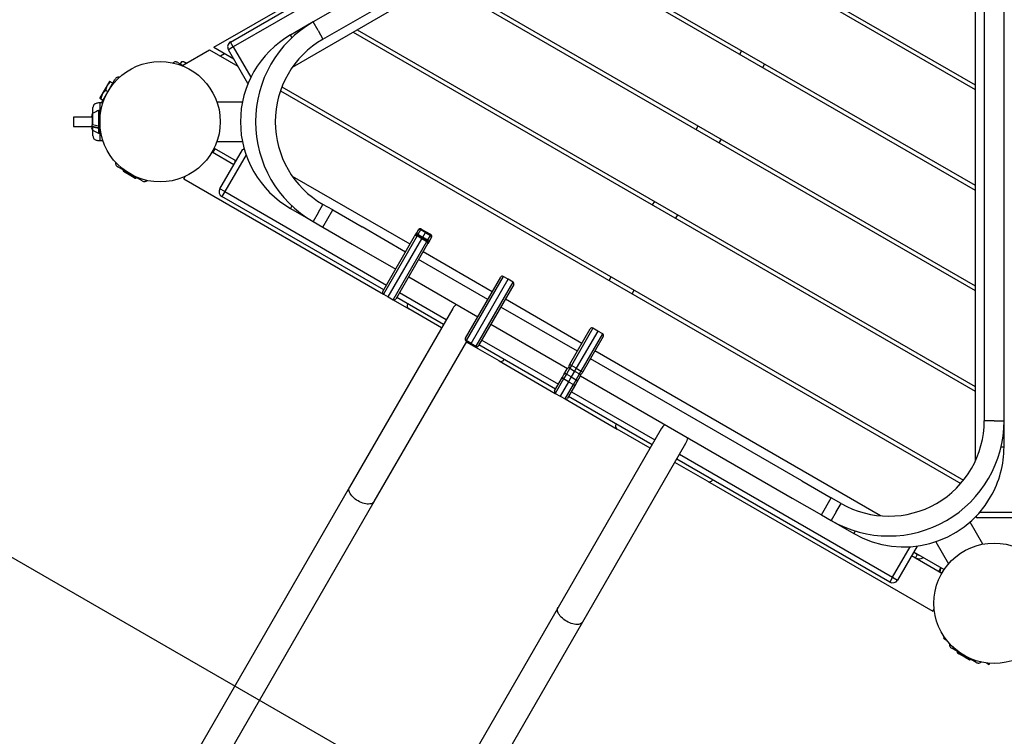
# Model space of a CAD drawing. Units: millimetres. Extents: x -6435 to 5864, y -4630 to 4793.
# Drawn here: x -3167 to -1505, y -1062 to 147 of the extents above; entities that cross this region are included whole.
import ezdxf

# ---------------------------------------------------------------- set-up
doc = ezdxf.new("R2010")
doc.units = ezdxf.units.MM
doc.header["$MEASUREMENT"] = 0
doc.layers.add('ES_Equipment', color=7, linetype='Continuous')
doc.layers.add('ES_Footings', color=1, linetype='Continuous')

msp = doc.modelspace()

# ---------------------------------------------------------------- linework, layer by layer
at = {"layer": 'ES_Equipment', "color": 7, "linetype": 'Continuous', "lineweight": 25}
for p, q in [((-2810.9, 109.6), (-1683.6, 760.5)), ((-1678.8, 752.3), (-2806.2, 101.4)), ((-1797.1, 648.3), (-2671.5, 143.4)), ((-2706.3, 67.3), (-1713.7, 640.3)), ((-2654.8, 114.5), (-1780.4, 619.4)), ((-1553.9, 548), (-1553.9, -598)), ((-1538.7, 479.8), (-1538.7, -529.8)), ((-1505.3, -529.8), (-1505.3, 479.8)), ((-2155.9, 385), (-1553.9, 37.4)), ((-2162.9, 381), (-1553.9, 29.4)), ((-2302.9, 300.2), (-1553.9, -132.3)), ((-2309.9, 296.1), (-1553.9, -140.4)), ((-2456.9, 211.3), (-1553.9, -310.1)), ((-2449.9, 215.3), (-1553.9, -302)), ((-2839.3, 100.6), (-2699.3, 181.4)), ((-2671.5, 143.4), (-2709.6, 121.4)), ((-2663.1, 129), (-2671.5, 143.4)), ((-2707.1, 117.1), (-2709.6, 121.4)), ((-2663.1, 129), (-2654.8, 114.5)), ((-2603.9, 126.4), (-1553.9, -479.9)), ((-2596.9, 130.4), (-1553.9, -471.8)), ((-2839.3, 100.6), (-2805.4, 81)), ((-2806.2, 101.4), (-2814.4, 96.6)), ((-2806.2, 101.4), (-2810.9, 109.6)), ((-2806.2, 101.4), (-2776.6, 50.1)), ((-2892.9, 69.6), (-2846.3, 96.6)), ((-2846.3, 96.6), (-2798.4, 68.9)), ((-2820.8, 89.9), (-2827.8, 85.9)), ((-2781.4, 39.4), (-2814.4, 96.6)), ((-1951.4, 89.1), (-1947.9, 95.2)), ((-2899.7, 74.9), (-2891.7, 70.3)), ((-2893.6, 76.3), (-2895.7, 72.6)), ((-2889.7, 76.4), (-2893.6, 76.3)), ((-2885.4, 74), (-2889.7, 76.4)), ((-1912.4, 66.6), (-1908.9, 72.7)), ((-3015.4, 42.8), (-3031.3, 15.2)), ((-3028.8, 6.7), (-3005.9, 46.4)), ((-3014.6, 43.2), (-3015.4, 42.8)), ((-3013.2, 42.4), (-3009.5, 40.2)), ((-2724.1, 34.1), (-1573.7, -630.1)), ((-3021.5, 27.9), (-3017.8, 25.8)), ((-2726.6, 27.4), (-1578.3, -635.5)), ((-3026.4, 6.7), (-3031.4, 6.7)), ((-3031.4, 6.7), (-3031.4, -25)), ((-3031.3, 15.2), (-3031.3, 14.3)), ((-3029.9, 13.5), (-3026.2, 11.4)), ((-2790.8, 8.3), (-2833.9, 8.3)), ((-3044.6, -12.9), (-3044.8, -13.2)), ((-3044.8, -13.2), (-3044.8, -16.9)), ((-3044.1, -12.3), (-3044.6, -12.9)), ((-3044.1, -11.1), (-3044.1, -30.2)), ((-3043.9, -10.8), (-3043.9, -30.3)), ((-3043, -10.3), (-3043, -1.2)), ((-3031.4, -6), (-3033.5, -6)), ((-3033.5, -6), (-3033.5, -6.1)), ((-3033.5, -6.1), (-3033.5, -32.7)), ((-3044.1, -17.1), (-3075.9, -17.1)), ((-3075.9, -17.1), (-3075.9, -32.9)), ((-3075.9, -32.9), (-3044.1, -32.9)), ((-3044.8, -16.9), (-3044.8, -17.1)), ((-3044.8, -32.9), (-3044.8, -36.5)), ((-3044.1, -33.1), (-3044.2, -32.9)), ((-3044.1, -33), (-3044.1, -30.2)), ((-3043.9, -30.3), (-3044.1, -30.2)), ((-3033.5, -35.4), (-3044.1, -33)), ((-3044.1, -33), (-3044.1, -33.7)), ((-3033.5, -32.7), (-3043.9, -30.3)), ((-3033.5, -32.7), (-3033.5, -36.3)), ((-3031.4, -25), (-3031.4, -56.8)), ((-2024.9, -38.2), (-2021.4, -32.1)), ((-3044.8, -36.5), (-3044.8, -36.8)), ((-3044.8, -36.8), (-3044.6, -37.1)), ((-3043.9, -33.9), (-3044.1, -33.7)), ((-3044.1, -33.7), (-3044.1, -39)), ((-3044.1, -39), (-3043.9, -39.4)), ((-3043.9, -33.9), (-3043.9, -39.4)), ((-3033.5, -36.3), (-3043.9, -33.9)), ((-3043.9, -39.4), (-3033.5, -44.1)), ((-3043, -48.8), (-3043, -39.8)), ((-3033.5, -36.3), (-3033.5, -44.1)), ((-3033.5, -44.1), (-3031.4, -44.1)), ((-3031.4, -56.8), (-3026.4, -56.8)), ((-2833.9, -58.3), (-2790.8, -58.3)), ((-1985.9, -60.7), (-1982.4, -54.6)), ((-2838.3, -69.7), (-2841.9, -75.8)), ((-2841.8, -75.8), (-2805.1, -97)), ((-2840.3, -76.6), (-2837.4, -71.6)), ((-2838.5, -69.6), (-2801.6, -90.9)), ((-2836.9, -70.5), (-2837.4, -71.6)), ((-2836.8, -70.6), (-2837.4, -71.6)), ((-2828.9, -138.3), (-2790.9, -72.4)), ((-2784.7, -80.7), (-2820.7, -143)), ((-2803.4, -89.9), (-2803.4, -90.7)), ((-2802, -90.7), (-2803.4, -90.7)), ((-2960, -124.9), (-3001.3, -101.1)), ((-2992, -106.4), (-2992.4, -107)), ((-2992, -108.2), (-2991.7, -108.6)), ((-2991.7, -108.6), (-2988.8, -110.3)), ((-2988.8, -110.3), (-2978.9, -116)), ((-2983.7, -111.2), (-2984.1, -111.8)), ((-2978.9, -116), (-2971.7, -120.2)), ((-2972.3, -117.8), (-2972.7, -118.4)), ((-2971.7, -120.2), (-2971.3, -120.4)), ((-2971.3, -120.4), (-2970.8, -120.4)), ((-2969.3, -119.6), (-2969.6, -120.2)), ((-2889.8, -121.4), (-2887.5, -117.3)), ((-2889.8, -121.4), (-2552.8, -316)), ((-2507.8, -231.9), (-2706.3, -117.3)), ((-2820.7, -143), (-2828.9, -138.3)), ((-2820.7, -143), (-2825.5, -151.3)), ((-2820.7, -143), (-2547.6, -300.7)), ((-2552.3, -309), (-2825.5, -151.3)), ((-2663.1, -179), (-2654.8, -164.5)), ((-2638.3, -174), (-2654.8, -164.5)), ((-2098.4, -165.5), (-2094.9, -159.4)), ((-2707.1, -167.1), (-2709.6, -171.4)), ((-2709.6, -171.4), (-2671.5, -193.4)), ((-2663.1, -179), (-2671.5, -193.4)), ((-2655, -203), (-2638.3, -174)), ((-2638.3, -174), (-2588.8, -202.6)), ((-2059.4, -188), (-2055.9, -181.9)), ((-2671.5, -193.4), (-2655, -203)), ((-2655, -203), (-2605.5, -231.5)), ((-2515.4, -245), (-2588.8, -202.6)), ((-2499.7, -217.8), (-2496.5, -212.3)), ((-2496.5, -212.3), (-2494.3, -208.5)), ((-2494.5, -215.1), (-2495.4, -216.7)), ((-2490, -207.4), (-2494.5, -215.1)), ((-2486.2, -219.8), (-2494.5, -215.1)), ((-2494.3, -208.5), (-2493.6, -207.2)), ((-2489.3, -206.1), (-2490, -207.4)), ((-2481.8, -212.1), (-2490, -207.4)), ((-2481, -210.8), (-2489.3, -206.1)), ((-2486.2, -219.8), (-2481.8, -212.1)), ((-2481.8, -212.1), (-2481, -210.8)), ((-2481.8, -212.1), (-2473.5, -216.9)), ((-2472.8, -215.6), (-2481, -210.8)), ((-2473.5, -216.9), (-2472.8, -215.6)), ((-2605.5, -231.5), (-2532.1, -273.9)), ((-2553.9, -311.7), (-2500.1, -218.4)), ((-2496.1, -217.8), (-2552.8, -316)), ((-2544.5, -320.8), (-2487.8, -222.6)), ((-2536.3, -325.6), (-2479.6, -227.4)), ((-2478.1, -231.1), (-2531.9, -324.4)), ((-2500.1, -218.4), (-2499.7, -217.8)), ((-2495.4, -216.7), (-2496.1, -217.8)), ((-2487.8, -222.6), (-2496.1, -217.8)), ((-2487.1, -221.4), (-2495.4, -216.7)), ((-2487.8, -222.6), (-2487.1, -221.4)), ((-2487.8, -222.6), (-2479.6, -227.4)), ((-2487.1, -221.4), (-2486.2, -219.8)), ((-2478.9, -226.2), (-2487.1, -221.4)), ((-2486.2, -219.8), (-2478, -224.6)), ((-2479.6, -227.4), (-2478.9, -226.2)), ((-2478.9, -226.2), (-2478, -224.6)), ((-2477.7, -230.5), (-2478.1, -231.1)), ((-2478, -224.6), (-2473.5, -216.9)), ((-2474.5, -225), (-2477.7, -230.5)), ((-2472.3, -221.2), (-2474.5, -225)), ((-2471.6, -219.9), (-2472.3, -221.2)), ((-2369, -312), (-2485.8, -244.6)), ((-2376.6, -325.1), (-2493.4, -257.7)), ((-2510.1, -286.6), (-2393.3, -354.1)), ((-2414.2, -390.2), (-2354.8, -287.3)), ((-2350.5, -286.2), (-2413, -394.5)), ((-2404.7, -399.2), (-2342.2, -290.9)), ((-2396.5, -404), (-2334, -295.7)), ((-2342.2, -290.9), (-2350.5, -286.2)), ((-2334, -295.7), (-2342.2, -290.9)), ((-2171.9, -292.8), (-2168.4, -286.7)), ((-2525.6, -313.4), (-2446.6, -359)), ((-2332.8, -300), (-2392.2, -402.9)), ((-2132.9, -315.3), (-2129.4, -309.2)), ((-2552.8, -316), (-2544.5, -320.8)), ((-2544.5, -320.8), (-2536.3, -325.6)), ((-2536.3, -325.6), (-2509.9, -340.8)), ((-2451.4, -367.2), (-2530.3, -321.7)), ((-2512.1, -332.6), (-2511.9, -332.3)), ((-2217.8, -399.3), (-2347, -324.7)), ((-2435.8, -340.3), (-2610, -642)), ((-2454.6, -372.7), (-2509.9, -340.8)), ((-2225.4, -412.4), (-2354.6, -337.8)), ((-2371.3, -366.8), (-2242, -441.4)), ((-2238, -434.4), (-2203.6, -374.7)), ((-2199.2, -373.5), (-2235.5, -436.3)), ((-2191, -378.3), (-2227.3, -441.1)), ((-2191, -378.3), (-2199.2, -373.5)), ((-2182.7, -383), (-2191, -378.3)), ((-2568.2, -666.1), (-2412.2, -395.9)), ((-2414.6, -390.9), (-2414.2, -390.3)), ((-2414.2, -390.3), (-2414.2, -390.2)), ((-2413.1, -394.6), (-2413.4, -395.2)), ((-2413.4, -395.2), (-2405.1, -400)), ((-2413, -394.5), (-2413.1, -394.6)), ((-2413.1, -394.6), (-2404.8, -399.4)), ((-2404.7, -399.2), (-2413, -394.5)), ((-2357.4, -428.8), (-2412.8, -396.9)), ((-2386.8, -393.5), (-2257.5, -468.1)), ((-2219, -445.9), (-2182.7, -383)), ((-2181.6, -387.4), (-2216, -447.1)), ((-2405.1, -400), (-2404.8, -399.4)), ((-2405.1, -400), (-2396.9, -404.7)), ((-2404.8, -399.4), (-2404.7, -399.2)), ((-2404.8, -399.4), (-2396.6, -404.2)), ((-2404.7, -399.2), (-2396.5, -404)), ((-2396.9, -404.7), (-2396.6, -404.2)), ((-2396.6, -404.2), (-2396.5, -404)), ((-2392.2, -403), (-2392.6, -403.6)), ((-2392.2, -402.9), (-2392.2, -403)), ((-2262.3, -476.4), (-2391.5, -401.8)), ((-1713.7, -690.3), (-2195.8, -412)), ((-2357.4, -428.8), (-2262.7, -483.5)), ((-2349, -426.3), (-2349.2, -426.6)), ((-1846.4, -631.3), (-2203.4, -425.1)), ((-2248.2, -451.9), (-2242.5, -442)), ((-2238.2, -441.1), (-2243.9, -450.9)), ((-2242.5, -442), (-2242.3, -441.8)), ((-2242.3, -441.8), (-2242.1, -441.4)), ((-2239.4, -436.7), (-2238, -434.4)), ((-2235.5, -436.3), (-2238.2, -441.1)), ((-2238.2, -441.1), (-2230, -445.8)), ((-2230, -445.8), (-2235.7, -455.7)), ((-2227.3, -441.1), (-2235.5, -436.3)), ((-2227.3, -441.1), (-2230, -445.8)), ((-2230, -445.8), (-2221.7, -450.6)), ((-2227.3, -441.1), (-2219, -445.9)), ((-2221.7, -450.6), (-2219, -445.9)), ((-2216, -447.1), (-2217.4, -449.4)), ((-2263.9, -479.1), (-2250.5, -456)), ((-2248.7, -459.1), (-2262.7, -483.5)), ((-2240.4, -463.9), (-2254.5, -488.2)), ((-2250.5, -456), (-2248.2, -451.9)), ((-2243.9, -450.9), (-2248.7, -459.1)), ((-2240.4, -463.9), (-2248.7, -459.1)), ((-2235.7, -455.7), (-2243.9, -450.9)), ((-2235.7, -455.7), (-2240.4, -463.9)), ((-2240.4, -463.9), (-2232.2, -468.7)), ((-2235.7, -455.7), (-2227.5, -460.5)), ((-2232.2, -468.7), (-2227.5, -460.5)), ((-2226.2, -464.6), (-2228.5, -468.7)), ((-2227.5, -460.5), (-2221.7, -450.6)), ((-2220.5, -454.7), (-2226.2, -464.6)), ((-2220.3, -454.5), (-2220.5, -454.7)), ((-2220.1, -454.1), (-2220.3, -454.5)), ((-2220.1, -454), (-1863.1, -660.2)), ((-2246.2, -493), (-2232.2, -468.7)), ((-2228.5, -468.7), (-2241.9, -491.8)), ((-2235.5, -480.8), (-2094.7, -562.2)), ((-2262.7, -483.5), (-2254.5, -488.2)), ((-2254.5, -488.2), (-2246.2, -493)), ((-2246.2, -493), (-2158, -544)), ((-2099.4, -570.4), (-2240.3, -489.1)), ((-1522, -529.8), (-1538.7, -529.8)), ((-1522, -529.8), (-1505.3, -529.8)), ((-1505.3, -573.8), (-1505.3, -529.8)), ((-2083.9, -543.5), (-2258.1, -845.2)), ((-2160.2, -535.8), (-2160, -535.5)), ((-2102.6, -575.9), (-2158, -544)), ((-2216.3, -869.3), (-2042.1, -567.6)), ((-1510.4, -573.8), (-1505.3, -573.8)), ((-1698.1, -802.1), (-2057.6, -594.6)), ((-2052.9, -586.3), (-1693.3, -793.9)), ((-2005.5, -632), (-2060.8, -600.1)), ((-1997.1, -629.5), (-1997.3, -629.8)), ((-1846.4, -631.3), (-1796.9, -659.8)), ((-2610, -642), (-3116.2, -1518.7)), ((-2005.5, -632), (-1625.6, -851.4)), ((-1863.1, -660.2), (-1813.6, -688.8)), ((-1813.6, -688.8), (-1796.9, -659.8)), ((-1780.4, -669.4), (-1796.9, -659.8)), ((-3074.4, -1542.8), (-2568.2, -666.1)), ((-1788.7, -683.8), (-1780.4, -669.4)), ((-1813.6, -688.8), (-1797.1, -698.3)), ((-1788.7, -683.8), (-1797.1, -698.3)), ((-1474.4, -693.8), (-1550.4, -693.8)), ((-1546.4, -684.3), (-1474.4, -684.3)), ((-1797.1, -698.3), (-1759, -720.3)), ((-1541.2, -738), (-1562.7, -700.7)), ((-1756.5, -715.9), (-1759, -720.3)), ((-1693.3, -793.9), (-1663.7, -742.6)), ((-1652.1, -741.5), (-1685.1, -798.7)), ((-1620.4, -734.1), (-1598.9, -771.4)), ((-1661.3, -757.4), (-1610, -787)), ((-1651.7, -755.6), (-1658.1, -751.9)), ((-1657.8, -751.3), (-1606.3, -781)), ((-1651.7, -755.6), (-1654.8, -761.1)), ((-1642.9, -759.9), (-1642.2, -761.1)), ((-1642.2, -761.1), (-1641.5, -760.7)), ((-1612, -777.7), (-1615.5, -783.8)), ((-1610, -787), (-1606.5, -780.9)), ((-1693.3, -793.9), (-1698.1, -802.1)), ((-1693.3, -793.9), (-1685.1, -798.7)), ((-2258.1, -845.2), (-2764.2, -1721.9)), ((-1625.6, -851.4), (-1623.2, -847.3)), ((-2722.4, -1746), (-2216.3, -869.3)), ((-1606.9, -895.9), (-1607.4, -896.7)), ((-1606.9, -895.9), (-1607.4, -896.7)), ((-1607.4, -896.7), (-1602.9, -899.4)), ((-1606.9, -895.9), (-1604.4, -897.3)), ((-1552.2, -937.7), (-1593.5, -913.9)), ((-1584.2, -919.2), (-1584.6, -919.8)), ((-1584.2, -921), (-1583.9, -921.4)), ((-1583.9, -921.4), (-1580.9, -923.1)), ((-1580.9, -923.1), (-1571.1, -928.8)), ((-1575.9, -924), (-1576.3, -924.6)), ((-1571.1, -928.8), (-1563.9, -933)), ((-1564.5, -930.6), (-1564.9, -931.2)), ((-1563.9, -933), (-1563.5, -933.2)), ((-1563.5, -933.2), (-1563, -933.2)), ((-1561.4, -932.4), (-1561.8, -933)), ((-1534.9, -938.6), (-1530.4, -941.2)), ((-1532.4, -938.9), (-1529.9, -940.3)), ((-1530.4, -941.2), (-1529.9, -940.3)), ((-1530.4, -941.2), (-1529.9, -940.3))]:
    msp.add_line(p, q, dxfattribs=at)
at = {"layer": 'ES_Equipment', "color": 7, "linetype": 'Continuous', "lineweight": 25, "flags": 128}
for points in [[(-3043.9, -10.8), (-3044, -10.9), (-3044.1, -11.1)], [(-2803.4, -90.7), (-2803.3, -92.4), (-2803.1, -93.4)], [(-2494.5, -215.1), (-2495, -214.8), (-2495.5, -214.4), (-2495.9, -214), (-2496.2, -213.6), (-2496.5, -213.2), (-2496.6, -212.9), (-2496.6, -212.6), (-2496.5, -212.3)], [(-2474.5, -225), (-2474.7, -225.2), (-2475, -225.4), (-2475.4, -225.4), (-2475.8, -225.4), (-2476.3, -225.3), (-2476.9, -225.1), (-2477.4, -224.9), (-2478, -224.6)], [(-2250.5, -456), (-2250.7, -456.4), (-2250.7, -456.7), (-2250.6, -457.1), (-2250.4, -457.6), (-2250.1, -458), (-2249.7, -458.4), (-2249.2, -458.8), (-2248.7, -459.1)], [(-2232.2, -468.7), (-2231.6, -469), (-2231.1, -469.2), (-2230.5, -469.3), (-2230, -469.3), (-2229.5, -469.3), (-2229.1, -469.2), (-2228.8, -469), (-2228.5, -468.7)], [(-2568.2, -666.1), (-2569.2, -667.4), (-2570.4, -668.4), (-2571.9, -669.3), (-2573.6, -669.9), (-2575.6, -670.3), (-2577.7, -670.4), (-2580.1, -670.4), (-2582.5, -670), (-2585.1, -669.5), (-2587.7, -668.7), (-2590.3, -667.7), (-2593, -666.5), (-2595.5, -665.1), (-2598, -663.6), (-2600.3, -661.9), (-2602.5, -660.1), (-2604.5, -658.3), (-2606.3, -656.3), (-2607.8, -654.4), (-2609, -652.4), (-2610, -650.4), (-2610.6, -648.5), (-2610.9, -646.7), (-2611, -645), (-2610.7, -643.4), (-2610, -642)], [(-2216.3, -869.3), (-2217.2, -870.6), (-2218.4, -871.6), (-2219.9, -872.5), (-2221.7, -873.1), (-2223.6, -873.5), (-2225.8, -873.6), (-2228.1, -873.6), (-2230.6, -873.2), (-2233.1, -872.7), (-2235.8, -871.9), (-2238.4, -870.9), (-2241, -869.7), (-2243.6, -868.3), (-2246, -866.8), (-2248.4, -865.1), (-2250.6, -863.3), (-2252.6, -861.5), (-2254.3, -859.5), (-2255.8, -857.6), (-2257.1, -855.6), (-2258, -853.6), (-2258.7, -851.7), (-2259, -849.9), (-2259, -848.2), (-2258.7, -846.6), (-2258.1, -845.2)]]:
    msp.add_lwpolyline(points, dxfattribs=at)
at = {"layer": 'ES_Equipment', "color": 7, "linetype": 'Continuous', "lineweight": 25}
for centre in [(-2929.8, -25), (-1522, -837.8)]:
    msp.add_circle(centre, 101.6, dxfattribs=at)
for centre, radius, start, end in [((-2574.2, -25), 194.5, 120, 240), ((-2625, -25), 169.1, 120, 240), ((-2806.2, 101.4), 9.52, 120, 210), ((-2574.2, -25), 161.1, 120, 240), ((-2820.7, -143), 9.53, 150, 240), ((-2491.6, -210.1), 3.14, 59.3182, 149.3015), ((-2490.8, -208.8), 3.18, 60, 150), ((-2474.3, -218.3), 3.18, 330, 60), ((-2497.8, -220.2), 2.9, 53.9844, 142.3357), ((-2497, -219.4), 3.18, 60, 150), ((-2480.7, -230), 2.9, 337.6643, 66.0156), ((-2480.5, -228.9), 3.18, 330, 60), ((-2475, -219.6), 3.14, 330.6985, 60.6818), ((-2352, -288.9), 3.18, 60, 150), ((-2335.6, -298.5), 3.18, 330, 60), ((-2551.2, -313.3), 3.18, 150, 240), ((-2534.7, -322.8), 3.17, 240, 330), ((-2506.9, -335.6), 6, 150, 240), ((-2414.9, -352.3), 24.1, 127.3319, 150), ((-2200.8, -376.2), 3.18, 60, 150), ((-2411.8, -392.4), 3.18, 150, 240), ((-2411.5, -391.9), 3.18, 150, 240), ((-2411.5, -391.7), 3.13, 150.9097, 240.8817), ((-2184.3, -385.8), 3.18, 330, 60), ((-2395.3, -402), 3.17, 240, 330), ((-2395, -401.4), 3.18, 240, 330), ((-2394.9, -401.3), 3.13, 239.1183, 329.0903), ((-2354.4, -423.6), 6, 240, 330), ((-2239.8, -443.6), 3.07, 58.0928, 147.9565), ((-2239.6, -443.4), 3.18, 81.707, 150), ((-2236.6, -438.3), 3.18, 150, 240), ((-2233.2, -430.8), 5.95, 216.2578, 247.5037), ((-2215.4, -441.1), 5.95, 232.4963, 263.7422), ((-2245.6, -453.6), 3.07, 58.0928, 147.9565), ((-2228.9, -463.2), 3.07, 332.0435, 61.9072), ((-2220.1, -447.8), 3.18, 240, 330), ((-2223.2, -453.3), 3.07, 332.0435, 61.9072), ((-2223.1, -452.9), 3.17, 330, 38.293), ((-2261.1, -480.7), 3.18, 150, 240), ((-2244.6, -490.3), 3.18, 240, 330), ((-1699.8, -529.8), 194.5, 240, 0), ((-1699.8, -529.8), 161.1, 240, 0), ((-2155, -538.8), 6, 150, 240), ((-2063, -555.5), 24.1, 127.3319, 150), ((-2063, -555.5), 24.1, 330, 352.6681), ((-1674.4, -573.8), 169.1, 330, 0), ((-2002.5, -626.8), 6, 240, 330), ((-1674.4, -573.8), 169.1, 240, 330), ((-1648.5, -750.1), 12.7, 245.1385, 300), ((-1648.5, -750.1), 6.35, 240, 267.177), ((-1693.3, -793.9), 9.53, 240, 330)]:
    msp.add_arc(centre, radius, start, end, dxfattribs=at)
for centre, major_axis in [((-2782.7, -77.2), (8.25, -4.76)), ((-1550.4, -684.3), (0, 9.52))]:
    msp.add_ellipse(centre, major_axis=major_axis, ratio=0.36397, start_param=2.398032, end_param=3.141593, dxfattribs=at)
for points, knots in [([(-2899.7, 74.9), (-2900.4, 75.2), (-2901.7, 75.9), (-2903.8, 76.1), (-2905.8, 75.7), (-2907.2, 75), (-2907.8, 74.3), (-2908.1, 74.1)], [0, 0, 0, 0, 0.262192, 0.485977, 0.694879, 0.905127, 1, 1, 1, 1]), ([(-2886.5, 73.3), (-2886.6, 73.5), (-2887.2, 74.5), (-2888.8, 75.5), (-2891.1, 76.3), (-2892.7, 76.3), (-2893.6, 76.3)], [0, 0, 0, 0, 0.069995, 0.416817, 0.705385, 1, 1, 1, 1]), ([(-2998.3, 50), (-2998.6, 50), (-2999.5, 50.2), (-3001, 50.1), (-3002.9, 49.6), (-3004.7, 48.3), (-3005.5, 47.1), (-3005.9, 46.4)], [0, 0, 0, 0, 0.087778, 0.299674, 0.510213, 0.735752, 1, 1, 1, 1]), ([(-3013.2, 42.4), (-3014.3, 41.3), (-3016.6, 39.3), (-3019.1, 35.7), (-3020.7, 31.8), (-3021.3, 29.2), (-3021.5, 27.9)], [0, 0, 0, 0, 0.266622, 0.540117, 0.767675, 1, 1, 1, 1]), ([(-3014.5, 43.1), (-3014.5, 43.1), (-3014.5, 43.1), (-3013.7, 42.7), (-3013.2, 42.4), (-3013.2, 42.4)], [0, 0, 0, 0, 0.386481, 0.984222, 1, 1, 1, 1]), ([(-3021.5, 27.9), (-3022.7, 26.9), (-3025, 24.8), (-3027.4, 21.2), (-3029, 17.4), (-3029.6, 14.8), (-3029.9, 13.5)], [0, 0, 0, 0, 0.266622, 0.540117, 0.767675, 1, 1, 1, 1]), ([(-3031.5, 6.7), (-3032.3, 6.7), (-3033.9, 6.7), (-3036.5, 6.3), (-3038.8, 5.6), (-3040.7, 4.5), (-3042, 3), (-3042.9, 1.1), (-3043, -0.4), (-3043, -1.2)], [0, 0, 0, 0, 0.141813, 0.31416, 0.481536, 0.601968, 0.721628, 0.849814, 1, 1, 1, 1]), ([(-3029.9, 13.5), (-3030.2, 13.7), (-3030.8, 14), (-3031.3, 14.3), (-3031.2, 14.3), (-3031.2, 14.2)], [0, 0, 0, 0, 0.403046, 0.811163, 1, 1, 1, 1]), ([(-3044.8, -16.9), (-3044.8, -16.8), (-3044.8, -15.9), (-3044.6, -14.7), (-3044.3, -13.6), (-3044.1, -13.3)], [0, 0, 0, 0, 0.095632, 0.724135, 1, 1, 1, 1]), ([(-3033.5, -6.1), (-3034, -6.3), (-3037.5, -7.9), (-3041, -9.4), (-3043.9, -10.8)], [0, 0, 0, 0, 0.1596768, 1, 1, 1, 1]), ([(-3044.8, -36.5), (-3044.7, -36.3), (-3044.7, -35.9), (-3044.3, -35.5), (-3044.1, -35.3)], [0, 0, 0, 0, 0.529885, 1, 1, 1, 1]), ([(-3044.1, -37.6), (-3044.2, -37.6), (-3044.5, -37.3), (-3044.7, -36.9), (-3044.8, -36.6), (-3044.8, -36.5)], [0, 0, 0, 0, 0.17672, 0.702268, 1, 1, 1, 1]), ([(-3043, -48.8), (-3043, -49.6), (-3042.9, -51.1), (-3042, -53), (-3040.7, -54.5), (-3038.8, -55.6), (-3036.5, -56.3), (-3033.9, -56.7), (-3032.3, -56.7), (-3031.5, -56.7)], [0, 0, 0, 0, 0.150127, 0.278263, 0.397877, 0.518262, 0.685572, 0.857852, 1, 1, 1, 1]), ([(-2837.4, -71.6), (-2837.5, -71.7), (-2838, -72.6), (-2839.2, -74.2), (-2840.6, -75.5), (-2841.3, -76.1)], [0, 0, 0, 0, 0.0700981, 0.5307886, 1, 1, 1, 1]), ([(-3004.8, -93.4), (-3004.9, -93.7), (-3005.1, -94.6), (-3005, -96.2), (-3004.4, -98.1), (-3003.2, -99.8), (-3001.9, -100.6), (-3001.3, -101.1)], [0, 0, 0, 0, 0.098099, 0.307598, 0.515755, 0.738742, 1, 1, 1, 1]), ([(-2988.8, -110.3), (-2988.9, -110.3), (-2989.6, -109.8), (-2990.9, -108.8), (-2991.9, -107.6), (-2992.4, -107)], [0, 0, 0, 0, 0.070098, 0.530789, 1, 1, 1, 1]), ([(-2992.4, -107), (-2992.3, -107.4), (-2992.2, -107.9), (-2992, -108.2), (-2992, -108.2)], [0, 0, 0, 0, 0.9243377, 1, 1, 1, 1]), ([(-2984.1, -111.8), (-2984.9, -111.7), (-2986.6, -111.4), (-2988, -110.7), (-2988.8, -110.3)], [0, 0, 0, 0, 0.495458, 1, 1, 1, 1]), ([(-2978.9, -116), (-2979.7, -115.5), (-2981.2, -114.6), (-2982.8, -113.1), (-2983.8, -112.1), (-2984.1, -111.8)], [0, 0, 0, 0, 0.397957, 0.80209, 1, 1, 1, 1]), ([(-2972.7, -118.4), (-2973.5, -118.2), (-2975.2, -117.7), (-2977.3, -116.9), (-2978.5, -116.3), (-2978.9, -116)], [0, 0, 0, 0, 0.3872996, 0.7784221, 1, 1, 1, 1]), ([(-2971.7, -120.2), (-2971.7, -120.2), (-2972, -120), (-2972.4, -119.5), (-2972.6, -118.8), (-2972.7, -118.4)], [0, 0, 0, 0, 0.070098, 0.530789, 1, 1, 1, 1]), ([(-2969.6, -120.2), (-2970, -120.3), (-2970.8, -120.5), (-2971.4, -120.3), (-2971.7, -120.2)], [0, 0, 0, 0, 0.495458, 1, 1, 1, 1]), ([(-2960, -124.9), (-2959.3, -125.2), (-2958, -125.9), (-2955.8, -126.1), (-2953.9, -125.7), (-2952.5, -124.9), (-2951.8, -124.3), (-2951.6, -124.1)], [0, 0, 0, 0, 0.261649, 0.484971, 0.69344, 0.903252, 1, 1, 1, 1]), ([(-1611.5, -778), (-1612, -779), (-1613, -781.2), (-1613.5, -783.6), (-1613.7, -784.9)], [0, 0, 0, 0, 0.452292, 1, 1, 1, 1]), ([(-1597, -906.3), (-1597.1, -906.6), (-1597.3, -907.4), (-1597.2, -909), (-1596.6, -910.9), (-1595.4, -912.6), (-1594.1, -913.4), (-1593.5, -913.9)], [0, 0, 0, 0, 0.087778, 0.299674, 0.510213, 0.735752, 1, 1, 1, 1]), ([(-1580.9, -923.1), (-1581, -923.1), (-1581.8, -922.6), (-1583.1, -921.6), (-1584.1, -920.4), (-1584.6, -919.8)], [0, 0, 0, 0, 0.070098, 0.530789, 1, 1, 1, 1]), ([(-1584.6, -919.8), (-1584.5, -920.2), (-1584.4, -920.7), (-1584.2, -921), (-1584.2, -921)], [0, 0, 0, 0, 0.924338, 1, 1, 1, 1]), ([(-1576.3, -924.6), (-1577.1, -924.5), (-1578.7, -924.2), (-1580.2, -923.5), (-1580.9, -923.1)], [0, 0, 0, 0, 0.495458, 1, 1, 1, 1]), ([(-1571.1, -928.8), (-1571.8, -928.3), (-1573.4, -927.4), (-1575, -925.9), (-1576, -924.9), (-1576.3, -924.6)], [0, 0, 0, 0, 0.397957, 0.80209, 1, 1, 1, 1]), ([(-1564.9, -931.2), (-1565.7, -931), (-1567.4, -930.5), (-1569.5, -929.7), (-1570.7, -929.1), (-1571.1, -928.8)], [0, 0, 0, 0, 0.3872996, 0.7784221, 1, 1, 1, 1]), ([(-1563.9, -933), (-1563.9, -933), (-1564.2, -932.8), (-1564.6, -932.3), (-1564.8, -931.6), (-1564.9, -931.2)], [0, 0, 0, 0, 0.070098, 0.530789, 1, 1, 1, 1]), ([(-1561.8, -933), (-1562.2, -933.1), (-1563, -933.3), (-1563.6, -933.1), (-1563.9, -933)], [0, 0, 0, 0, 0.495458, 1, 1, 1, 1]), ([(-1552.2, -937.7), (-1551.5, -938), (-1550.2, -938.7), (-1548, -938.9), (-1546.1, -938.5), (-1544.7, -937.8), (-1544, -937.1), (-1543.8, -936.9)], [0, 0, 0, 0, 0.262599, 0.486731, 0.695957, 0.906531, 1, 1, 1, 1])]:
    msp.add_open_spline(points, degree=3, knots=knots, dxfattribs=at)
at = {"layer": 'ES_Footings'}
msp.add_lwpolyline([(-759.2, -2158.1), (-759.2, 2109.1), (-4454.7, -24.5)], close=True, dxfattribs=at)

doc.saveas('drawing.dxf')
